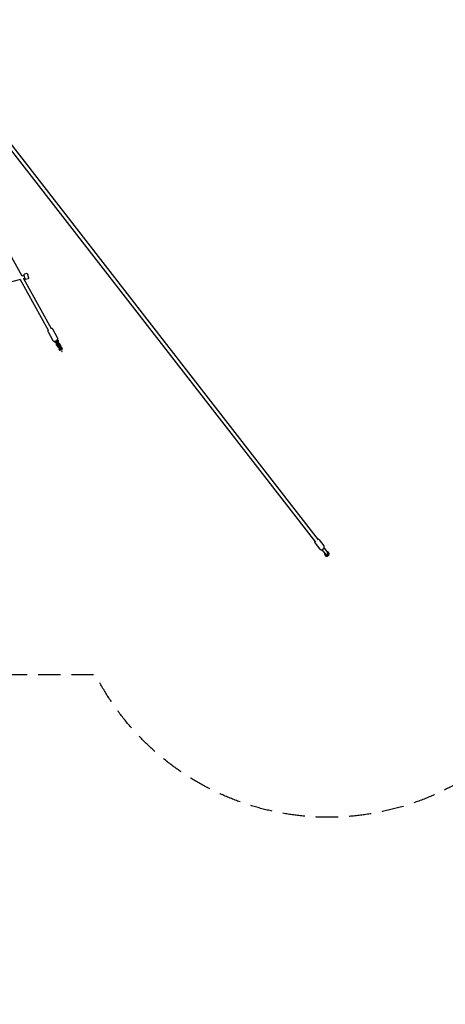
# Model space of a CAD drawing. Units: millimetres. Extents: x -10802 to 11295, y -6395 to 5811.
# Drawn here: x 1196 to 3638, y -6395 to -745 of the extents above; entities that cross this region are included whole.
import ezdxf

# ---------------------------------------------------------------- set-up
doc = ezdxf.new("R2010")
doc.units = ezdxf.units.MM
doc.header["$LTSCALE"] = 20
doc.linetypes.add('HIDDEN', pattern=[9.525, 6.35, -3.175])
for name, color, linetype in [('2d', 230, 'Continuous'), ('AS-Free_Space_Hatch', 31, 'HIDDEN'), ('AS-Safetyzone', 5, 'HIDDEN')]:
    doc.layers.add(name, color=color, linetype=linetype)

msp = doc.modelspace()

# ---------------------------------------------------------------- hatches: boundary and pattern name
at = {"layer": 'AS-Free_Space_Hatch'}
h = msp.add_hatch(dxfattribs=at)
h.set_pattern_fill('ANSI31', color=1, scale=100)
edge = h.paths.add_edge_path()
edge.add_arc((-5794.4, -4371.9), 1000, 180, 352.875, ccw=False)
edge.add_arc((-5794.4, -4371.9), 1000, 172.875, 180, ccw=False)
edge.add_line((-6786.7, -4247.9), (-6395.4, -1117.2))
edge.add_arc((-5403.1, -1241.3), 1000, 0, 172.875, ccw=False)
edge.add_arc((-5403.1, -1241.3), 1000, 352.875, 360, ccw=False)
edge.add_line((-4410.8, -1365.3), (-4802.1, -4495.9))
edge = h.paths.add_edge_path()
edge.add_arc((4375.2, 1309.6), 1000, 173, 180, ccw=False)
edge.add_line((3382.6, 1431.5), (3686.8, 3908.9))
edge.add_arc((4679.4, 3787), 1000, 0, 173, ccw=False)
edge.add_arc((4679.4, 3787), 1000, -7, 0, ccw=False)
edge.add_line((5671.9, 3665.1), (5367.7, 1187.7))
edge.add_arc((4375.2, 1309.6), 1000, 180, 353, ccw=False)

# ---------------------------------------------------------------- linework, layer by layer
at = {"layer": '2d'}
for p, q in [((689.9, -875.5), (2909, -3730)), ((729.5, -960.7), (2892.5, -3742.9)), ((1209.7, -2216.5), (609.7, -1134.6)), ((1236.9, -2202.5), (1222.4, -2206.2)), ((1200.7, -2237), (609.5, -2387)), ((1361.4, -2529.2), (1199.5, -2237.3)), ((1209, -2215.3), (1221.3, -2212.1)), ((1226, -2230.6), (1215.6, -2233.2)), ((1378, -2520), (1218.6, -2232.4)), ((1244.3, -2231.6), (1229.8, -2235.3)), ((1358.6, -2535.5), (1386.7, -2586.2)), ((1413, -2571.6), (1384.9, -2521)), ((1395, -2590.8), (1398.1, -2596.4)), ((1403.4, -2593.5), (1401.3, -2589.8)), ((1403.7, -2592), (1414.7, -2611.8)), ((1408.3, -2585.9), (1410.4, -2589.6)), ((1419.9, -2608.9), (1408.9, -2589.1)), ((1415.6, -2586.7), (1412.5, -2581.1)), ((1408, -2614.2), (1412.2, -2621.8)), ((1417.4, -2618.9), (1413.2, -2611.3)), ((1417.7, -2617.3), (1428.7, -2637.2)), ((1420.2, -2607.4), (1424.4, -2615)), ((1422, -2639.5), (1422, -2639.5)), ((1434, -2634.3), (1423, -2614.4)), ((1429.7, -2612.1), (1425.5, -2604.5)), ((1427.3, -2636.6), (1427.3, -2636.6)), ((1434.3, -2632.7), (1434.3, -2632.7)), ((1439.5, -2629.8), (1439.5, -2629.8)), ((2890.8, -3748.2), (2917.6, -3782.6)), ((2892.5, -3742.9), (2892.5, -3742.9)), ((2909, -3730), (2909.1, -3730.1)), ((2914.5, -3729.7), (2941.3, -3764.1)), ((2942.4, -3777), (2962.4, -3802.8)), ((2929.8, -3786.8), (2949.8, -3812.6)), ((2947.8, -3810), (2945.3, -3811.9)), ((2950.1, -3819.6), (2952.9, -3823.3)), ((2952.9, -3823.3), (2962.3, -3823.4)), ((2962.9, -3798.2), (2960.4, -3800.2)), ((2966.6, -3821.9), (2962.8, -3817)), ((2972.3, -3809.4), (2964, -3798.2)), ((2972.3, -3809.4), (2969.2, -3805.5)), ((2969.6, -3817.7), (2972.3, -3809.4))]:
    msp.add_line(p, q, dxfattribs=at)
for centre, start, end in [((1406.3, -2590.5), 144.2744, 209.0128), ((1406.3, -2590.5), 29.0128, 93.7512), ((1417.3, -2610.4), 209.0128, 29.0128), ((1420.3, -2615.9), 29.0128, 209.0128), ((1431.4, -2635.7), 209.0128, 29.0128)]:
    msp.add_arc(centre, 3, start, end, dxfattribs=at)
for centre, major_axis, ratio, start_param, end_param in [((1424.6, -2638.1), (-2.59, 4.68), 0.560788, 1.571199, 4.711986), ((1436.9, -2631.3), (-2.59, 4.68), 0.560788, 1.571199, 4.711986), ((2900.8, -3736.5), (-8.29, -6.44), 0.782445, -0.000008, 0.000106), ((2956.1, -3807.7), (-9.39, -7.31), 0.782433, -0.359084, -0.032058), ((2956.1, -3807.7), (-9.39, -7.31), 0.782433, -0.032058, 1.01514), ((2956.1, -3807.7), (9.39, 7.31), 0.782433, -2.126453, -1.602854), ((2956.1, -3807.7), (9.39, 7.31), 0.782433, -0.032058, 0.359084), ((2956.1, -3807.7), (9.39, 7.31), 0.782433, -1.079255, -0.032058)]:
    msp.add_ellipse(centre, major_axis=major_axis, ratio=ratio, start_param=start_param, end_param=end_param, dxfattribs=at)
at = {"layer": '2d', "extrusion": (0, 0, -1)}
for major_axis, start_param, end_param in [((-6.32, -4.91), -1.538739, 0), ((6.32, 4.91), 0.032058, 1.602854), ((-9.39, -7.31), -2.062337, -1.538739), ((6.32, 4.91), 0, 0.032058)]:
    msp.add_ellipse((2956.1, -3807.7), major_axis=major_axis, ratio=0.782433, start_param=start_param, end_param=end_param, dxfattribs=at)
at = {"layer": '2d'}
for points, knots in [([(1236.9, -2202.5), (1237.2, -2202.4), (1237.5, -2202.4), (1238, -2202.5), (1238.3, -2202.5), (1238.8, -2202.7), (1239, -2202.9), (1239.4, -2203.2), (1239.6, -2203.4), (1239.8, -2203.8), (1239.8, -2203.9), (1239.9, -2204.1), (1239.9, -2204.1), (1239.9, -2204.2), (1239.9, -2204.2), (1240, -2204.3), (1240, -2204.3), (1240, -2204.3), (1240, -2204.3), (1240, -2204.3), (1240, -2204.3), (1240, -2204.3), (1240, -2204.3), (1240, -2204.3), (1240, -2204.3), (1240, -2204.3), (1240, -2204.3), (1240, -2204.3), (1240, -2204.3), (1240, -2204.4), (1240, -2204.5), (1240.1, -2204.9), (1240.2, -2205.3), (1240.5, -2206.3), (1240.6, -2206.9), (1241, -2208.3), (1241.2, -2209.1), (1241.6, -2210.8), (1241.9, -2211.8), (1242.4, -2213.7), (1242.6, -2214.7), (1243.1, -2216.8), (1243.4, -2217.8), (1243.9, -2219.8), (1244.1, -2220.8), (1244.6, -2222.6), (1244.8, -2223.5), (1245.2, -2225.1), (1245.4, -2225.8), (1245.7, -2226.9), (1245.8, -2227.4), (1246, -2228.1), (1246.1, -2228.4), (1246.1, -2228.5), (1246.1, -2228.5), (1246.1, -2228.5), (1246.1, -2228.5), (1246.1, -2228.5), (1246.1, -2228.5), (1246.1, -2228.5), (1246.1, -2228.5), (1246.1, -2228.6), (1246.1, -2228.6), (1246.1, -2228.6), (1246.1, -2228.6), (1246.1, -2228.6), (1246.1, -2228.6), (1246.1, -2228.6), (1246.1, -2228.6), (1246.1, -2228.6), (1246.1, -2228.6), (1246.1, -2228.7), (1246.2, -2228.7), (1246.2, -2228.9), (1246.2, -2229), (1246.2, -2229.4), (1246.2, -2229.7), (1246, -2230.2), (1245.9, -2230.4), (1245.5, -2230.8), (1245.4, -2231), (1244.9, -2231.3), (1244.7, -2231.5), (1244.4, -2231.6), (1244.3, -2231.6), (1244.3, -2231.6)], [0, 0, 0, 0, 0.810729, 0.810729, 1.606812, 1.606812, 2.403421, 2.403421, 3.200011, 3.200011, 3.594446, 3.594446, 3.793599, 3.793599, 3.868389, 3.868389, 3.887976, 3.887976, 3.898086, 3.898086, 3.918551, 3.918551, 3.958799, 3.958799, 4.033157, 4.033157, 4.256123, 4.256123, 4.925214, 4.925214, 6.938375, 6.938375, 10.117775, 10.117775, 13.282314, 13.282314, 16.446769, 16.446769, 19.611189, 19.611189, 22.775599, 22.775599, 25.940005, 25.940005, 29.10441, 29.10441, 32.268818, 32.268818, 35.433231, 35.433231, 38.597663, 38.597663, 41.762162, 41.762162, 42.547774, 42.547774, 42.842248, 42.842248, 42.952679, 42.952679, 42.994137, 42.994137, 43.019061, 43.019061, 43.029164, 43.029164, 43.039254, 43.039254, 43.080287, 43.080287, 43.120313, 43.120313, 43.240377, 43.240377, 43.601326, 43.601326, 44.40516, 44.40516, 45.201476, 45.201476, 45.998077, 45.998077, 46.794667, 46.794667, 46.918572, 46.918572, 46.918572, 46.918572]), ([(1229.8, -2235.3), (1229.5, -2235.3), (1229.2, -2235.4), (1228.7, -2235.3), (1228.4, -2235.3), (1227.9, -2235), (1227.7, -2234.9), (1227.3, -2234.6), (1227.1, -2234.3), (1226.9, -2234), (1226.9, -2233.9), (1226.8, -2233.7), (1226.8, -2233.6), (1226.8, -2233.6), (1226.7, -2233.5), (1226.7, -2233.5), (1226.7, -2233.5), (1226.7, -2233.5), (1226.7, -2233.5), (1226.7, -2233.5), (1226.7, -2233.5), (1226.7, -2233.5), (1226.7, -2233.5), (1226.7, -2233.5), (1226.7, -2233.5), (1226.7, -2233.5), (1226.7, -2233.5), (1226.7, -2233.4), (1226.7, -2233.4), (1226.7, -2233.4), (1226.7, -2233.3), (1226.6, -2232.8), (1226.5, -2232.5), (1226.2, -2231.5), (1226.1, -2230.9), (1225.7, -2229.5), (1225.5, -2228.7), (1225.1, -2226.9), (1224.8, -2226), (1224.3, -2224.1), (1224.1, -2223), (1223.6, -2221), (1223.3, -2220), (1222.8, -2217.9), (1222.5, -2217), (1222.1, -2215.1), (1221.9, -2214.3), (1221.5, -2212.7), (1221.3, -2212), (1221, -2210.8), (1220.9, -2210.3), (1220.7, -2209.6), (1220.6, -2209.4), (1220.6, -2209.3), (1220.6, -2209.2), (1220.6, -2209.2), (1220.6, -2209.2), (1220.6, -2209.2), (1220.6, -2209.2), (1220.6, -2209.2), (1220.6, -2209.2), (1220.6, -2209.2), (1220.6, -2209.2), (1220.6, -2209.2), (1220.6, -2209.2), (1220.6, -2209.2), (1220.6, -2209.2), (1220.6, -2209.2), (1220.6, -2209.2), (1220.6, -2209.1), (1220.6, -2209.1), (1220.5, -2209.1), (1220.5, -2209), (1220.5, -2208.9), (1220.5, -2208.8), (1220.5, -2208.4), (1220.5, -2208.1), (1220.7, -2207.6), (1220.8, -2207.3), (1221.1, -2206.9), (1221.3, -2206.7), (1221.8, -2206.4), (1222, -2206.3), (1222.3, -2206.2), (1222.3, -2206.2), (1222.4, -2206.2)], [0, 0, 0, 0, 0.810729, 0.810729, 1.606812, 1.606812, 2.403421, 2.403421, 3.200011, 3.200011, 3.594446, 3.594446, 3.793599, 3.793599, 3.868389, 3.868389, 3.887976, 3.887976, 3.898086, 3.898086, 3.918551, 3.918551, 3.958799, 3.958799, 4.033157, 4.033157, 4.256123, 4.256123, 4.925214, 4.925214, 6.938375, 6.938375, 10.117775, 10.117775, 13.282314, 13.282314, 16.446769, 16.446769, 19.611189, 19.611189, 22.775599, 22.775599, 25.940005, 25.940005, 29.10441, 29.10441, 32.268818, 32.268818, 35.433231, 35.433231, 38.597663, 38.597663, 41.762162, 41.762162, 42.547774, 42.547774, 42.842248, 42.842248, 42.952679, 42.952679, 42.994137, 42.994137, 43.019061, 43.019061, 43.029164, 43.029164, 43.039254, 43.039254, 43.080287, 43.080287, 43.120313, 43.120313, 43.240377, 43.240377, 43.601325, 43.601325, 44.40516, 44.40516, 45.201476, 45.201476, 45.998077, 45.998077, 46.794667, 46.794667, 46.918572, 46.918572, 46.918572, 46.918572]), ([(1359.4, -2525.5), (1358.9, -2526.4), (1358.4, -2527.3), (1357.7, -2529.5), (1357.5, -2531), (1357.8, -2533.5), (1358.1, -2534.6), (1358.6, -2535.5)], [2.6561777, 2.6561777, 2.6561777, 2.6561777, 2.8972437, 2.8972437, 3.2185044, 3.2185044, 3.4431226, 3.4431226, 3.4431226, 3.4431226]), ([(1384.9, -2521), (1384.4, -2520.1), (1383.7, -2519.3), (1382.2, -2518), (1381.3, -2517.5), (1379.2, -2516.7), (1378, -2516.4), (1376.6, -2516.3), (1376.3, -2516.3), (1376, -2516.3)], [0.30153, 0.30153, 0.30153, 0.30153, 0.5080929, 0.5080929, 0.7342586, 0.7342586, 1.0201448, 1.0201448, 1.0884749, 1.0884749, 1.0884749, 1.0884749]), ([(1386.7, -2586.2), (1387.2, -2587.1), (1387.9, -2587.8), (1389.4, -2589.2), (1390.3, -2589.7), (1392.4, -2590.5), (1393.6, -2590.7), (1396.2, -2590.9), (1397.7, -2590.7), (1400.8, -2590.1), (1402.3, -2589.5), (1405.2, -2588.1), (1406.6, -2587.3), (1409.1, -2585.3), (1410.2, -2584.2), (1412.2, -2581.8), (1413, -2580.4), (1413.9, -2577.6), (1414.1, -2576.2), (1413.8, -2573.6), (1413.5, -2572.6), (1413, -2571.6)], [3.443123, 3.443123, 3.443123, 3.443123, 3.649686, 3.649686, 3.875851, 3.875851, 4.161737, 4.161737, 4.524533, 4.524533, 4.906147, 4.906147, 5.280514, 5.280514, 5.657323, 5.657323, 6.038836, 6.038836, 6.360097, 6.360097, 6.584715, 6.584715, 6.584715, 6.584715]), ([(1408.3, -2600.4), (1408.2, -2600.4), (1408.2, -2600.4), (1407, -2600.7), (1406, -2600.7), (1403.9, -2600.5), (1402.8, -2600.3), (1401, -2599.5), (1400.2, -2598.9), (1399, -2597.7), (1398.5, -2597.1), (1398.1, -2596.4)], [7.743979, 7.743979, 7.743979, 7.743979, 7.767804, 7.767804, 8.110436, 8.110436, 8.441718, 8.441718, 8.752913, 8.752913, 8.99431, 8.99431, 8.99431, 8.99431]), ([(1405.1, -2594.6), (1405.1, -2594.6), (1405.1, -2594.6), (1404.8, -2594.6), (1404.5, -2594.5), (1404, -2594.2), (1403.8, -2594), (1403.5, -2593.7), (1403.4, -2593.6), (1403.4, -2593.5)], [8.1954125, 8.1954125, 8.1954125, 8.1954125, 8.1971878, 8.1971878, 8.4828414, 8.4828414, 8.8163788, 8.8163788, 8.9943102, 8.9943102, 8.9943102, 8.9943102]), ([(1410.4, -2589.6), (1410.5, -2589.8), (1410.5, -2590), (1410.6, -2590.6), (1410.6, -2591), (1410.5, -2591.5), (1410.4, -2591.6), (1410.4, -2591.7)], [5.8527175, 5.8527175, 5.8527175, 5.8527175, 6.1263121, 6.1263121, 6.5554143, 6.5554143, 6.6516152, 6.6516152, 6.6516152, 6.6516152]), ([(1415.6, -2586.7), (1416.1, -2587.5), (1416.4, -2588.4), (1416.7, -2590.2), (1416.6, -2591.1), (1416.3, -2593), (1416, -2593.9), (1415.1, -2595.7), (1414.5, -2596.6), (1413.7, -2597.4), (1413.6, -2597.4), (1413.6, -2597.5)], [5.852718, 5.852718, 5.852718, 5.852718, 6.139753, 6.139753, 6.434486, 6.434486, 6.747656, 6.747656, 7.079468, 7.079468, 7.103049, 7.103049, 7.103049, 7.103049]), ([(1408, -2614.2), (1407.5, -2613.4), (1407.2, -2612.5), (1406.9, -2610.7), (1406.9, -2609.8), (1407.3, -2607.9), (1407.6, -2607), (1408.5, -2605.2), (1409.1, -2604.3), (1409.9, -2603.5), (1410, -2603.5), (1410, -2603.4)], [2.711125, 2.711125, 2.711125, 2.711125, 2.998161, 2.998161, 3.292894, 3.292894, 3.606063, 3.606063, 3.937876, 3.937876, 3.961456, 3.961456, 3.961456, 3.961456]), ([(1422.4, -2625.7), (1422.3, -2625.7), (1422.2, -2625.8), (1421.1, -2626), (1420, -2626.1), (1417.9, -2625.9), (1416.9, -2625.6), (1415.1, -2624.8), (1414.3, -2624.3), (1413, -2623), (1412.6, -2622.4), (1412.2, -2621.8)], [7.743979, 7.743979, 7.743979, 7.743979, 7.767804, 7.767804, 8.110436, 8.110436, 8.441718, 8.441718, 8.752913, 8.752913, 8.99431, 8.99431, 8.99431, 8.99431]), ([(1413.2, -2611.3), (1413.1, -2611.1), (1413, -2610.9), (1412.9, -2610.4), (1413, -2609.9), (1413.1, -2609.4), (1413.2, -2609.3), (1413.2, -2609.2)], [2.7111249, 2.7111249, 2.7111249, 2.7111249, 2.9847194, 2.9847194, 3.4138216, 3.4138216, 3.5100225, 3.5100225, 3.5100225, 3.5100225]), ([(1415.3, -2600.5), (1415.3, -2600.5), (1415.4, -2600.5), (1416.5, -2600.2), (1417.6, -2600.2), (1419.7, -2600.4), (1420.7, -2600.6), (1422.6, -2601.4), (1423.4, -2602), (1424.6, -2603.2), (1425.1, -2603.8), (1425.5, -2604.5)], [4.602386, 4.602386, 4.602386, 4.602386, 4.626212, 4.626212, 4.968843, 4.968843, 5.300125, 5.300125, 5.61132, 5.61132, 5.852718, 5.852718, 5.852718, 5.852718]), ([(1419.2, -2620), (1419.2, -2620), (1419.2, -2620), (1418.9, -2619.9), (1418.6, -2619.8), (1418, -2619.5), (1417.8, -2619.4), (1417.6, -2619.1), (1417.5, -2619), (1417.4, -2618.9)], [8.1954125, 8.1954125, 8.1954125, 8.1954125, 8.1971878, 8.1971878, 8.4828414, 8.4828414, 8.8163788, 8.8163788, 8.9943102, 8.9943102, 8.9943102, 8.9943102]), ([(1418.5, -2606.3), (1418.5, -2606.3), (1418.5, -2606.3), (1418.8, -2606.3), (1419.1, -2606.4), (1419.6, -2606.7), (1419.8, -2606.9), (1420.1, -2607.2), (1420.1, -2607.3), (1420.2, -2607.4)], [5.0538199, 5.0538199, 5.0538199, 5.0538199, 5.0555952, 5.0555952, 5.3412487, 5.3412487, 5.6747861, 5.6747861, 5.8527175, 5.8527175, 5.8527175, 5.8527175]), ([(1424.1, -2628.8), (1424, -2628.8), (1424, -2628.9), (1423.2, -2629.7), (1422.5, -2630.6), (1421.6, -2632.5), (1421.2, -2633.5), (1421, -2635.5), (1421, -2636.4), (1421.4, -2638.1), (1421.7, -2638.9), (1422, -2639.5)], [2.321729, 2.321729, 2.321729, 2.321729, 2.34586, 2.34586, 2.688485, 2.688485, 3.019752, 3.019752, 3.330928, 3.330928, 3.571806, 3.571806, 3.571806, 3.571806]), ([(1424.4, -2615), (1424.5, -2615.2), (1424.6, -2615.3), (1424.7, -2615.9), (1424.7, -2616.3), (1424.5, -2616.9), (1424.5, -2617), (1424.4, -2617.1)], [5.8527175, 5.8527175, 5.8527175, 5.8527175, 6.1263121, 6.1263121, 6.5554143, 6.5554143, 6.6516152, 6.6516152, 6.6516152, 6.6516152]), ([(1427.3, -2634.5), (1427.3, -2634.5), (1427.3, -2634.5), (1427.1, -2634.8), (1427.1, -2635.1), (1427, -2635.7), (1427, -2636), (1427.2, -2636.4), (1427.2, -2636.5), (1427.3, -2636.6)], [2.7731628, 2.7731628, 2.7731628, 2.7731628, 2.7750385, 2.7750385, 3.0607012, 3.0607012, 3.3942683, 3.3942683, 3.5718057, 3.5718057, 3.5718057, 3.5718057]), ([(1429.7, -2612.1), (1430.1, -2612.9), (1430.4, -2613.7), (1430.7, -2615.5), (1430.7, -2616.5), (1430.4, -2618.3), (1430.1, -2619.3), (1429.1, -2621.1), (1428.5, -2621.9), (1427.7, -2622.7), (1427.7, -2622.8), (1427.6, -2622.8)], [5.852718, 5.852718, 5.852718, 5.852718, 6.139753, 6.139753, 6.434486, 6.434486, 6.747656, 6.747656, 7.079468, 7.079468, 7.103049, 7.103049, 7.103049, 7.103049]), ([(1439.5, -2629.8), (1439.1, -2629), (1438.5, -2628.3), (1437.1, -2627.1), (1436.3, -2626.6), (1434.6, -2625.9), (1433.6, -2625.7), (1431.6, -2625.5), (1430.6, -2625.6), (1429.5, -2625.8), (1429.4, -2625.9), (1429.3, -2625.9)], [0.430723, 0.430723, 0.430723, 0.430723, 0.717758, 0.717758, 1.012504, 1.012504, 1.325692, 1.325692, 1.657518, 1.657518, 1.680799, 1.680799, 1.680799, 1.680799]), ([(1434.3, -2632.7), (1434.2, -2632.6), (1434, -2632.4), (1433.6, -2632), (1433.3, -2631.8), (1432.7, -2631.7), (1432.6, -2631.6), (1432.5, -2631.6)], [0.4307225, 0.4307225, 0.4307225, 0.4307225, 0.704317, 0.704317, 1.1332822, 1.1332822, 1.2293654, 1.2293654, 1.2293654, 1.2293654]), ([(1436.9, -2645.7), (1436.8, -2645.7), (1436.7, -2645.7), (1436.6, -2645.9), (1436.6, -2646), (1436.5, -2646.2), (1436.5, -2646.3), (1436.5, -2646.9), (1436.7, -2647.4), (1436.9, -2647.8), (1437.1, -2648.2), (1437.5, -2648.7), (1438, -2649), (1438.1, -2649), (1438.3, -2649.1), (1438.4, -2649.1), (1438.6, -2649.1), (1438.7, -2649), (1438.7, -2649)], [0.6736075, 0.6736075, 0.6736075, 0.6736075, 0.6943977, 0.6943977, 0.7204154, 0.7204154, 0.7608564, 0.7608564, 0.8981433, 0.8981433, 0.8981433, 1.0354302, 1.0354302, 1.0758713, 1.0758713, 1.101889, 1.101889, 1.1226792, 1.1226792, 1.1226792, 1.1226792]), ([(1438.7, -2649), (1438.8, -2649), (1438.8, -2648.9), (1438.9, -2648.8), (1439, -2648.7), (1439.1, -2648.5), (1439.1, -2648.3), (1439.1, -2647.8), (1438.9, -2647.2), (1438.5, -2646.4), (1438.1, -2646), (1437.6, -2645.7), (1437.5, -2645.6), (1437.3, -2645.6), (1437.2, -2645.6), (1437, -2645.6), (1436.9, -2645.6), (1436.9, -2645.7)], [0.2245358, 0.2245358, 0.2245358, 0.2245358, 0.245326, 0.245326, 0.2713437, 0.2713437, 0.3117848, 0.3117848, 0.4490717, 0.4490717, 0.5863586, 0.5863586, 0.6267996, 0.6267996, 0.6528173, 0.6528173, 0.6736075, 0.6736075, 0.6736075, 0.6736075]), ([(2914.5, -3729.7), (2913.7, -3728.7), (2912.7, -3727.8), (2910.5, -3726.4), (2909.3, -3725.9), (2907.1, -3725.4), (2906.2, -3725.3), (2905.3, -3725.2)], [0.5466127, 0.5466127, 0.5466127, 0.5466127, 0.8199645, 0.8199645, 1.1037775, 1.1037775, 1.2996013, 1.2996013, 1.2996013, 1.2996013]), ([(2888.7, -3738.1), (2888.6, -3738.6), (2888.5, -3739.1), (2888.3, -3741.1), (2888.4, -3742.6), (2889.2, -3745.4), (2889.7, -3746.6), (2890.6, -3747.9), (2890.7, -3748), (2890.8, -3748.2)], [2.9350509, 2.9350509, 2.9350509, 2.9350509, 3.0470637, 3.0470637, 3.3649794, 3.3649794, 3.6526387, 3.6526387, 3.6882054, 3.6882054, 3.6882054, 3.6882054]), ([(2917.6, -3782.6), (2918.4, -3783.6), (2919.4, -3784.5), (2921.6, -3785.9), (2922.8, -3786.4), (2925.5, -3787), (2926.9, -3787.1), (2929.7, -3786.9), (2931.1, -3786.6), (2933.8, -3785.7), (2935.1, -3785), (2936.5, -3784.1), (2936.7, -3783.9), (2936.9, -3783.7)], [3.688205, 3.688205, 3.688205, 3.688205, 3.961557, 3.961557, 4.24537, 4.24537, 4.553118, 4.553118, 4.860866, 4.860866, 5.168613, 5.168613, 5.226944, 5.226944, 5.226944, 5.226944]), ([(2936.9, -3783.7), (2938.1, -3782.9), (2939.2, -3781.8), (2941.1, -3779.5), (2941.9, -3778.3), (2943.1, -3775.5), (2943.5, -3774.1), (2943.7, -3771.2), (2943.7, -3769.7), (2942.9, -3766.9), (2942.4, -3765.7), (2941.5, -3764.4), (2941.4, -3764.3), (2941.3, -3764.1)], [5.226944, 5.226944, 5.226944, 5.226944, 5.547515, 5.547515, 5.868086, 5.868086, 6.188656, 6.188656, 6.506572, 6.506572, 6.794231, 6.794231, 6.829798, 6.829798, 6.829798, 6.829798])]:
    msp.add_open_spline(points, degree=3, knots=knots, dxfattribs=at)
for points in [[(2945.3, -3811.9), (2945.2, -3812.2), (2945.2, -3812.4), (2945.1, -3812.7)], [(2964, -3798.2), (2963.6, -3798.2), (2963.3, -3798.2), (2962.9, -3798.2)]]:
    msp.add_open_spline(points, degree=3, dxfattribs=at)
for points, weights in [([(2945.1, -3812.7), (2945.8, -3813.7), (2946.5, -3814.7)], [1.67916181868, 1.71347964146, 1.71347964146]), ([(2946.5, -3814.7), (2948, -3816.8), (2950.1, -3819.6)], [1.79688627052, 1.79688627052, 1.66787564096]), ([(2950.1, -3819.6), (2953.1, -3818.4), (2956, -3817.8)], [1.93511666189, 2.0847984568, 2.08479845678]), ([(2956, -3817.8), (2959, -3817.1), (2962.8, -3817)], [2.08479845679, 2.08479845678, 1.93511666229]), ([(2966.6, -3821.9), (2964.4, -3822.8), (2962.3, -3823.4)], [2.07760570366, 2.193749706, 2.22595377546]), ([(2962.8, -3817), (2964.1, -3813.4), (2965.6, -3810.7)], [2.02881296775, 2.18574219708, 2.18574219708]), ([(2965.7, -3800.6), (2964.8, -3799.3), (2964, -3798.2)], [1.7561729165, 1.7561729165, 1.70784699243]), ([(2965.6, -3810.7), (2967.1, -3808), (2969.2, -3805.5)], [2.1857421968, 2.1857421968, 2.02881296789]), ([(2969.2, -3805.5), (2967.1, -3802.6), (2965.7, -3800.6)], [1.67016296758, 1.79935052286, 1.79935052286]), ([(2969.6, -3817.7), (2968.3, -3819.8), (2966.6, -3821.9)], [2.29914149008, 2.27263991349, 2.14022570937])]:
    msp.add_rational_spline(points, weights, degree=2, dxfattribs=at)
at = {"layer": 'AS-Safetyzone', "flags": 128}
msp.add_lwpolyline([(-7896.8, 3436.5), (-6724.5, 3715.3, -0.027224), (-6563.9, 3744.3), (-4884.1, 3954.7, -0.070859), (-4461.1, 3950.8, -0.753639), (-1630.8, 4504.2), (1621.2, 4504.2, -0.409872), (3617, 5174.8, -0.342565), (4670.2, 5803.1), (5172.1, 5741.5, -0.414214), (6042.8, 4627.1), (5829.1, 2887, -0.15181), (6631, 2500), (9295.5, 2500, -0.414214), (11295.5, 500), (11295.5, -500, -0.414214), (9295.5, -2500), (6751.3, -2500, -0.473981), (4747.7, -3674), (4466.6, -3821.9, -0.787929), (1630.8, -4504.2), (-1624, -4504.2, -0.450129), (-3796.9, -5071.6, 0.226198), (-4712.5, -5685.2, -0.365329), (-5793.6, -6387.6), (-6291.4, -6325.3, -0.414214), (-7159.6, -5209), (-6967.5, -3672.2, -0.069007), (-7571.9, -3488, -0.173996), (-9102.9, -2774.9), (-10062.7, -1823.2, -0.20001), (-10802.4, -48, -0.187529), (-10146, 1640.5), (-9187.4, 2687, -0.152732)], format="xyb", close=True, dxfattribs=at)

doc.saveas('drawing.dxf')
